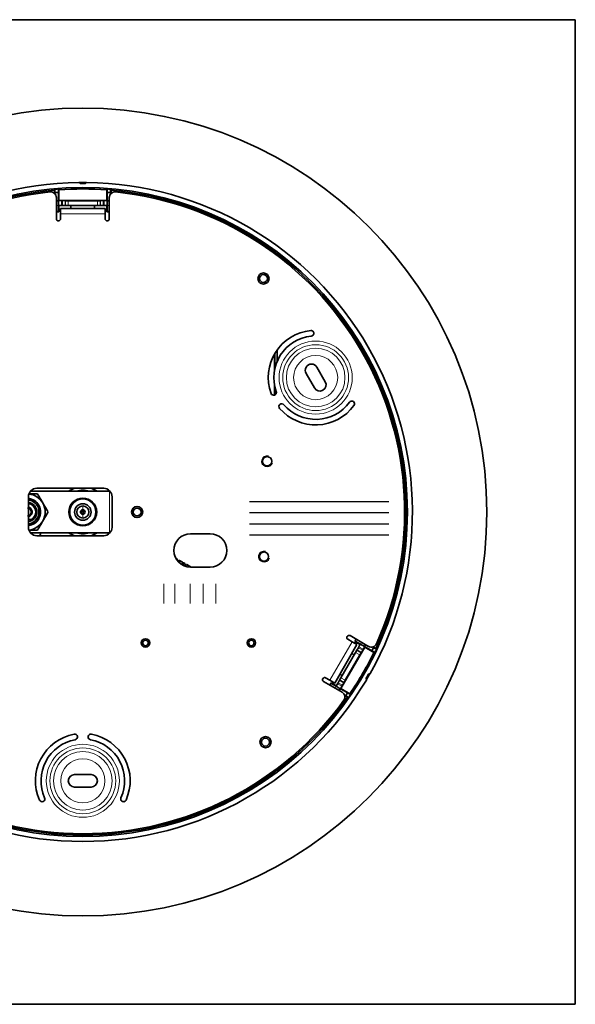
# Model space of a CAD drawing. Units: millimetres. Extents: x 0 to 11890, y 0 to 8410.
# Drawn here: x 5484 to 5883, y 2937 to 3644 of the extents above; entities that cross this region are included whole.
import ezdxf

# ---------------------------------------------------------------- set-up
doc = ezdxf.new("R2010")
doc.units = ezdxf.units.MM
doc.layers.add('1', color=7, linetype='Continuous', true_color=0xffffff)
doc.layers.add('55', color=7, linetype='Continuous', true_color=0xffffff)

msp = doc.modelspace()

# ---------------------------------------------------------------- linework, layer by layer
at = {"layer": '1', "color": 8, "linetype": 'Continuous', "lineweight": 35, "true_color": 0x808080}
for p, q in [((5882.58, 3643.91), (3032.38, 3643.91)), ((5882.58, 3643.91), (5882.58, 2936.91)), ((3032.38, 2936.91), (5882.58, 2936.91))]:
    msp.add_line(p, q, dxfattribs=at)
at = {"layer": '1', "color": 155, "linetype": 'Continuous', "lineweight": 35, "true_color": 0x4c7299}
for p, q in [((5508.82, 3521.48), (5508.82, 3519.16)), ((5509.11, 3522.21), (5509.11, 3519.89)), ((5511.65, 3519.89), (5511.65, 3522.42)), ((5511.94, 3514.17), (5511.94, 3521.72)), ((5546.22, 3521.72), (5546.22, 3514.17)), ((5546.51, 3522.42), (5546.51, 3519.89)), ((5549.05, 3519.89), (5549.05, 3522.21)), ((5549.34, 3519.16), (5549.34, 3521.48)), ((5509.11, 3519.89), (5511.65, 3519.89)), ((5509.11, 3518.85), (5509.11, 3519.89)), ((5510.08, 3500.91), (5510.08, 3516.24)), ((5511.62, 3513.85), (5510.08, 3513.85)), ((5511.57, 3513.8), (5510.08, 3513.8)), ((5511.57, 3513.8), (5511.62, 3513.85)), ((5511.57, 3510.4), (5511.57, 3513.8)), ((5511.65, 3519.89), (5511.62, 3513.85)), ((5511.94, 3514.17), (5511.75, 3513.98)), ((5546.22, 3514.17), (5511.94, 3514.17)), ((5514.41, 3513.99), (5513.75, 3513.99)), ((5516.54, 3513.85), (5516.41, 3513.98)), ((5539.62, 3513.84), (5518.54, 3513.84)), ((5541.62, 3513.85), (5541.75, 3513.98)), ((5544.41, 3513.99), (5543.75, 3513.99)), ((5546.22, 3514.17), (5546.41, 3513.98)), ((5546.51, 3519.89), (5549.05, 3519.89)), ((5546.54, 3513.85), (5546.51, 3519.89)), ((5548.08, 3513.85), (5546.54, 3513.85)), ((5546.59, 3513.8), (5546.54, 3513.85)), ((5546.59, 3513.8), (5546.59, 3510.4)), ((5548.08, 3513.8), (5546.59, 3513.8)), ((5548.08, 3516.24), (5548.08, 3500.91)), ((5549.05, 3519.89), (5549.05, 3518.85)), ((5513.75, 3510.41), (5511.75, 3510.41)), ((5511.94, 3506.06), (5511.94, 3510.41)), ((5513.08, 3508.41), (5545.08, 3508.41)), ((5513.08, 3504.41), (5513.08, 3508.41)), ((5513.75, 3510.41), (5514.41, 3510.41)), ((5516.41, 3510.41), (5514.41, 3510.41)), ((5516.54, 3510.41), (5516.41, 3510.41)), ((5518.54, 3510.41), (5516.54, 3510.41)), ((5518.54, 3510.41), (5539.62, 3510.41)), ((5520.58, 3508.41), (5520.58, 3510.41)), ((5537.58, 3510.41), (5537.58, 3508.41)), ((5541.62, 3510.41), (5539.62, 3510.41)), ((5541.62, 3510.41), (5541.75, 3510.41)), ((5543.75, 3510.41), (5541.75, 3510.41)), ((5543.75, 3510.41), (5544.41, 3510.41)), ((5546.41, 3510.41), (5544.41, 3510.41)), ((5545.08, 3508.41), (5545.08, 3504.41)), ((5546.22, 3510.41), (5546.22, 3506.06)), ((5510.08, 3506.06), (5511.94, 3506.06)), ((5511.59, 3506.4), (5511.94, 3506.06)), ((5513.08, 3504.41), (5513.08, 3500.91)), ((5545.08, 3500.91), (5545.08, 3504.41)), ((5546.57, 3506.4), (5546.22, 3506.06)), ((5546.22, 3506.06), (5548.08, 3506.06)), ((5666.68, 3403.74), (5666.68, 3392.12)), ((5666.73, 3392.42), (5666.73, 3403.83)), ((5666.98, 3393.6), (5666.98, 3404.25)), ((5668.48, 3406.56), (5668.48, 3398.32)), ((5697.12, 3394.36), (5703.12, 3383.97)), ((5695.33, 3379.47), (5689.33, 3389.86)), ((5666.68, 3381.71), (5666.68, 3374.33)), ((5666.73, 3374.35), (5666.73, 3381.41)), ((5666.98, 3374.46), (5666.98, 3380.22)), ((5491.61, 3305.41), (5548.28, 3305.41)), ((5496.08, 3307.41), (5544.08, 3307.41)), ((5548.28, 3305.41), (5548.55, 3305.41)), ((5490.08, 3279.41), (5490.08, 3301.41)), ((5550.08, 3301.41), (5550.08, 3279.41)), ((5497.48, 3292.8), (5497.48, 3288.03)), ((5529.56, 3291.57), (5529.59, 3291.55)), ((5493.6, 3285.04), (5490.08, 3285.04)), ((5491.61, 3275.41), (5548.28, 3275.41)), ((5544.08, 3273.41), (5496.08, 3273.41)), ((5498.35, 3273.41), (5498.9, 3275.41)), ((5548.55, 3275.41), (5548.28, 3275.41)), ((5606.48, 3274.82), (5620.48, 3274.82)), ((5598.2, 3254.14), (5598.57, 3254.77)), ((5598.42, 3255.34), (5598.3, 3255.41)), ((5598.44, 3255.65), (5600.72, 3254.33)), ((5600.77, 3254.15), (5600.52, 3253.72)), ((5603.82, 3252.22), (5603.58, 3252.36)), ((5603.72, 3252.6), (5606.8, 3250.82)), ((5603.55, 3251.19), (5603.92, 3251.84)), ((5620.48, 3250.82), (5606.48, 3250.82)), ((5722.41, 3197.27), (5719.38, 3199.02)), ((5720.88, 3201.62), (5734.16, 3193.95)), ((5722.41, 3197.27), (5725.87, 3195.27)), ((5725.33, 3199.05), (5724.4, 3197.44)), ((5724.88, 3197.56), (5724.4, 3197.44)), ((5724.4, 3197.44), (5728.18, 3195.26)), ((5725.87, 3195.27), (5709.87, 3167.56)), ((5714.29, 3163.69), (5731.43, 3193.37)), ((5724.86, 3189.51), (5714.36, 3171.32)), ((5722.12, 3188.77), (5723.86, 3187.77)), ((5724.86, 3189.51), (5725.86, 3191.24)), ((5725.86, 3191.24), (5726.86, 3192.97)), ((5725.86, 3191.24), (5728.84, 3189.52)), ((5727.27, 3193.69), (5726.86, 3192.97)), ((5727.27, 3193.69), (5728.27, 3195.42)), ((5728.35, 3195.58), (5731.3, 3193.88)), ((5728.84, 3189.52), (5728.95, 3189.45)), ((5729.96, 3191.18), (5730.37, 3191.9)), ((5731.3, 3193.88), (5732.04, 3195.17)), ((5731.3, 3193.88), (5731.32, 3193.81)), ((5731.32, 3193.81), (5732.09, 3195.15)), ((5736.52, 3190.77), (5731.32, 3193.81)), ((5731.43, 3193.37), (5731.36, 3193.64)), ((5731.43, 3193.37), (5737.97, 3189.6)), ((5737.8, 3192.97), (5736.52, 3190.77)), ((5736.52, 3190.77), (5738.72, 3189.5)), ((5736.9, 3193.48), (5737.8, 3192.97)), ((5739.32, 3192.42), (5737.31, 3193.58)), ((5739.81, 3191.81), (5737.8, 3192.97)), ((5717.33, 3169.6), (5727.83, 3187.79)), ((5715.16, 3161.04), (5701.88, 3168.71)), ((5703.38, 3171.31), (5706.41, 3169.56)), ((5707.26, 3167.74), (5706.33, 3166.14)), ((5709.87, 3167.56), (5706.41, 3169.56)), ((5711.04, 3165.57), (5707.26, 3167.74)), ((5707.39, 3167.27), (5707.26, 3167.74)), ((5712.36, 3167.86), (5711.94, 3167.13)), ((5712.36, 3167.86), (5713.36, 3169.59)), ((5713.36, 3169.59), (5714.36, 3171.32)), ((5716.34, 3167.87), (5713.36, 3169.59)), ((5715.36, 3173.05), (5713.62, 3174.05)), ((5716.34, 3167.87), (5716.45, 3167.8)), ((5713.79, 3163.55), (5710.84, 3165.25)), ((5710.94, 3165.4), (5711.94, 3167.13)), ((5713.04, 3162.26), (5713.79, 3163.55)), ((5713.09, 3162.24), (5713.86, 3163.57)), ((5713.79, 3163.55), (5713.86, 3163.57)), ((5713.86, 3163.57), (5719.1, 3160.58)), ((5714.29, 3163.69), (5714.03, 3163.62)), ((5720.83, 3159.92), (5714.29, 3163.69)), ((5715.04, 3165.35), (5715.46, 3166.07)), ((5719.1, 3160.58), (5717.82, 3158.38)), ((5721.29, 3159.32), (5719.1, 3160.58)), ((5717.82, 3158.38), (5716.93, 3158.9)), ((5717.05, 3158.5), (5719.06, 3157.34)), ((5717.82, 3158.38), (5719.84, 3157.21)), ((5535.08, 3101.91), (5523.08, 3101.91)), ((5523.08, 3092.91), (5535.08, 3092.91))]:
    msp.add_line(p, q, dxfattribs=at)
at = {"layer": '1', "color": 155, "linetype": 'Continuous', "lineweight": 18, "true_color": 0x4c7299}
for p, q in [((5529.01, 3526.97), (5529.01, 3526.69)), ((5529.01, 3526.69), (5529.01, 3526.4)), ((5529.15, 3526.69), (5529.15, 3526.97)), ((5529.15, 3526.69), (5529.15, 3526.4)), ((5511.75, 3510.41), (5511.75, 3513.98)), ((5513.75, 3513.99), (5513.75, 3510.41)), ((5514.41, 3510.41), (5514.41, 3513.99)), ((5516.41, 3513.98), (5516.41, 3510.41)), ((5516.54, 3510.41), (5516.54, 3513.85)), ((5518.54, 3513.84), (5518.54, 3510.41)), ((5539.62, 3510.41), (5539.62, 3513.84)), ((5541.62, 3513.85), (5541.62, 3510.41)), ((5541.75, 3510.41), (5541.75, 3513.98)), ((5543.75, 3513.99), (5543.75, 3510.41)), ((5544.41, 3510.41), (5544.41, 3513.99)), ((5546.41, 3513.98), (5546.41, 3510.41)), ((5510.08, 3510.4), (5511.57, 3510.4)), ((5546.59, 3510.4), (5548.08, 3510.4)), ((5511.59, 3506.4), (5510.08, 3506.4)), ((5545.08, 3504.41), (5513.08, 3504.41)), ((5548.08, 3506.4), (5546.57, 3506.4)), ((5548.28, 3275.41), (5548.28, 3305.41)), ((5529.08, 3299.81), (5529.08, 3300.41)), ((5529.08, 3292.09), (5529.08, 3294.74)), ((5529.08, 3288.73), (5529.08, 3286.08)), ((5529.08, 3281.01), (5529.08, 3280.41)), ((5706.41, 3169.56), (5722.41, 3197.27)), ((5724.88, 3197.56), (5725.63, 3198.87)), ((5729.1, 3196.87), (5728.35, 3195.58)), ((5727.83, 3187.79), (5724.86, 3189.51)), ((5726.86, 3192.97), (5729.96, 3191.18)), ((5730.37, 3191.9), (5727.27, 3193.69)), ((5728.27, 3195.42), (5731.36, 3193.64)), ((5715.46, 3166.07), (5712.36, 3167.86)), ((5714.36, 3171.32), (5717.33, 3169.6)), ((5733.42, 3172.36), (5733.67, 3172.22)), ((5733.49, 3172.48), (5733.73, 3172.34)), ((5733.67, 3172.22), (5733.91, 3172.07)), ((5733.73, 3172.34), (5733.98, 3172.19)), ((5706.63, 3165.96), (5707.39, 3167.27)), ((5710.84, 3165.25), (5710.1, 3163.96)), ((5714.03, 3163.62), (5710.94, 3165.4)), ((5711.94, 3167.13), (5715.04, 3165.35))]:
    msp.add_line(p, q, dxfattribs=at)
at = {"layer": '1', "color": 163, "linetype": 'Continuous', "lineweight": 25, "true_color": 0x667fcc}
for p, q in [((5748.62, 3297.73), (5648.62, 3297.73)), ((5748.62, 3289.73), (5648.62, 3289.73)), ((5748.62, 3281.73), (5648.62, 3281.73)), ((5748.62, 3273.73), (5648.62, 3273.73))]:
    msp.add_line(p, q, dxfattribs=at)
at = {"layer": '1', "color": 18, "linetype": 'Continuous', "lineweight": 18, "true_color": 0x4c0000}
for p, q in [((5587.21, 3224.83), (5587.21, 3238.83)), ((5595.21, 3224.83), (5595.21, 3238.83)), ((5606.21, 3224.83), (5606.21, 3238.83)), ((5615.41, 3224.83), (5615.41, 3238.83)), ((5624.61, 3224.83), (5624.61, 3238.83))]:
    msp.add_line(p, q, dxfattribs=at)
at = {"layer": '1', "color": 155, "linetype": 'Continuous', "lineweight": 35, "true_color": 0x4c7299}
for centre, radius in [((5529.08, 3290.41), 290), ((5529.08, 3290.41), 233), ((5658.76, 3458.06), 4), ((5658.76, 3458.06), 2.8), ((5661.36, 3326.86), 3.3), ((5529.08, 3290.41), 0.8), ((5568.08, 3290.41), 4), ((5568.08, 3290.41), 2.8), ((5659.16, 3258.4), 3.3), ((5574.08, 3196.41), 3), ((5574.08, 3196.41), 2), ((5650.08, 3196.41), 3), ((5650.08, 3196.41), 2), ((5660.22, 3125.15), 4), ((5660.22, 3125.15), 2.8)]:
    msp.add_circle(centre, radius, dxfattribs=at)
at = {"layer": '1', "color": 155, "linetype": 'Continuous', "lineweight": 18, "true_color": 0x4c7299}
for centre, radius in [((5696.22, 3386.91), 26.23), ((5696.22, 3386.91), 23.63), ((5696.22, 3386.91), 21.04), ((5696.22, 3386.91), 15.84), ((5529.08, 3097.41), 26.23), ((5529.08, 3097.41), 23.63), ((5529.08, 3097.41), 21.04), ((5529.08, 3097.41), 15.84)]:
    msp.add_circle(centre, radius, dxfattribs=at)
at = {"layer": '1', "color": 155, "linetype": 'Continuous', "lineweight": 35, "true_color": 0x4c7299}
for centre, radius, start, end in [((5529.08, 3290.41), 236.6, 90.66529, 209.33471), ((5529.08, 3290.41), 231.95, 95.01024, 204.98976), ((5529.08, 3290.41), 232.66, 94.2956, 94.92477), ((5529.08, 3290.41), 231.94, 85.76238, 94.23762), ((5529.08, 3290.41), 235.86, 89.60355, 90.39645), ((5529.08, 3290.41), 236.56, 89.98334, 90.01666), ((5529.08, 3290.41), 236.6, 330.66528, 89.33472), ((5529.08, 3290.41), 232.66, 85.07523, 85.7044), ((5529.08, 3290.41), 231.95, 335.01024, 84.98976), ((5529.08, 3290.41), 231, 95.81528, 204.18472), ((5506.08, 3516.24), 4, 0, 95.81528), ((5552.08, 3516.24), 4, 84.18472, 180), ((5529.08, 3290.41), 231, 335.81528, 84.18472), ((5511.58, 3500.91), 1.5, 180, 0), ((5546.58, 3500.91), 1.5, 180, 0), ((5696.22, 3386.91), 34, 96, 199.5), ((5696.22, 3386.91), 30, 96, 199.5), ((5692.88, 3418.74), 2, 276, 96), ((5693.22, 3392.11), 4.5, 30, 210), ((5699.22, 3381.72), 4.5, 210, 30), ((5666.06, 3376.23), 2, 199.5, 19.5), ((5671.89, 3366.13), 2, 40.5, 220.5), ((5696.22, 3386.91), 34, 220.5, 324), ((5696.22, 3386.91), 30, 220.5, 324), ((5722.11, 3368.1), 2, 324, 144), ((5496.08, 3301.41), 6, 90, 180), ((5489.08, 3290.41), 13, 30, 84.1725), ((5529.08, 3290.41), 18, 109.18744, 123.55369), ((5529.08, 3290.41), 15.71, 72.72056, 107.27494), ((5529.08, 3290.41), 18, 56.44181, 70.80806), ((5544.08, 3301.41), 6, 0, 90), ((5489.08, 3290.41), 9.73, 30.32992, 84.10385), ((5489.08, 3290.41), 8.73, 15.85023, 83.42616), ((5489.08, 3290.41), 7, 0, 81.7875), ((5489.08, 3290.41), 6.28, 60, 80.84063), ((5489.08, 3290.41), 6.2, 60, 80.72812), ((5489.08, 3290.41), 6.2, 300.0075, 60), ((5489.08, 3290.41), 6.28, 301.2, 60), ((5489.08, 3290.41), 9.66, 0, 27.46687), ((5489.08, 3290.41), 13, 330, 30), ((5529.08, 3290.41), 10, 90, 270), ((5529.08, 3290.41), 9.4, 90, 270), ((5529.08, 3290.41), 5.94, 90, 270), ((5529.08, 3290.41), 4.33, 90, 270), ((5529.08, 3290.41), 10, 270, 90), ((5529.08, 3290.41), 9.4, 270, 90), ((5529.08, 3290.41), 5.94, 270, 90), ((5529.08, 3290.41), 4.33, 270, 90), ((5489.08, 3290.41), 3.6, 60, 73.89938), ((5489.08, 3290.41), 3.6, 286.1025, 60), ((5489.08, 3290.41), 7, 278.2125, 0), ((5489.08, 3290.41), 8.73, 276.57384, 344.14977), ((5489.08, 3290.41), 8.78, 343.53, 0), ((5489.08, 3290.41), 8.78, 0, 15.5475), ((5489.08, 3290.41), 9.66, 331.81313, 0), ((5529.08, 3290.41), 1.68, 90, 270), ((5529.08, 3290.41), 1.25, 67.47733, 139.2917), ((5529.08, 3290.41), 1.25, 220.76983, 273.67295), ((5526.86, 3290.96), 2.92, 311.1975, 335.51437), ((5529.08, 3290.41), 1.68, 270, 90), ((5526.78, 3290.77), 2.92, 3.02063, 26.235), ((5526.86, 3290.96), 2.92, 357.23812, 20.36812), ((5489.08, 3290.41), 9.73, 275.89615, 329.67008), ((5489.08, 3290.41), 13, 275.8275, 330), ((5496.08, 3279.41), 6, 180, 270), ((5529.08, 3290.41), 18, 236.44744, 250.81369), ((5529.08, 3290.41), 15.71, 252.72619, 287.28056), ((5529.08, 3290.41), 18, 289.19306, 303.55931), ((5544.08, 3279.41), 6, 270, 0), ((5606.48, 3262.82), 12, 90, 270), ((5620.48, 3262.82), 12, 270, 90), ((5594.76, 3254.57), 2.77, 5.61111, 64.66324), ((5598.37, 3255.53), 0.139, 60.00001, 240.00001), ((5598.21, 3254.98), 0.416, 330.00001, 60.00001), ((5608.93, 3246.07), 11.09, 139.74183, 143.29786), ((5601.21, 3252.61), 0.97, 100.79493, 139.74153), ((5600.55, 3253.7), 0.0277, 150.00001, 301.26046), ((5601.21, 3252.61), 1.25, 30.0731, 121.26196), ((5600.65, 3254.21), 0.139, 330.00001, 60.00001), ((5581.06, 3262.16), 22.18, 333.33897, 336.09961), ((5601.08, 3253.29), 0.277, 336.0996, 100.79493), ((5599.41, 3251.57), 3.33, 357.50593, 30.0731), ((5603.65, 3252.48), 0.139, 60.00001, 240.00001), ((5603.68, 3251.98), 0.277, 330.00001, 60.00001), ((5720.13, 3200.32), 1.5, 60, 240), ((5736.16, 3197.42), 4, 240, 335.81528), ((5529.08, 3290.41), 231.94, 325.76238, 334.23762), ((5529.08, 3290.41), 232.66, 334.2956, 334.92478), ((5529.08, 3290.41), 236.6, 210.66528, 329.33472), ((5702.63, 3170.01), 1.5, 60, 240), ((5529.08, 3290.41), 235.86, 329.60355, 330.39645), ((5529.08, 3290.41), 236.56, 329.98334, 330.01666), ((5713.16, 3157.58), 4, 324.18472, 60), ((5529.08, 3290.41), 231.95, 215.01024, 324.98976), ((5529.08, 3290.41), 231, 215.81528, 324.18472), ((5529.08, 3290.41), 232.66, 325.07522, 325.7044), ((5529.08, 3097.41), 34, 100.5, 204), ((5529.08, 3097.41), 30, 100.5, 204), ((5523.25, 3128.88), 2, 280.5, 100.5), ((5534.91, 3128.88), 2, 79.5, 259.5), ((5529.08, 3097.41), 30, 336, 79.5), ((5529.08, 3097.41), 34, 336, 79.5), ((5523.08, 3097.41), 4.5, 90, 270), ((5535.08, 3097.41), 4.5, 270, 90), ((5499.85, 3084.4), 2, 204, 24), ((5558.31, 3084.4), 2, 156, 336)]:
    msp.add_arc(centre, radius, start, end, dxfattribs=at)
at = {"layer": '1', "color": 155, "linetype": 'Continuous', "lineweight": 18, "true_color": 0x4c7299}
for radius, start, end in [(236.27, 89.98334, 90.01666), (235.99, 89.98334, 90.01666), (235.99, 329.98334, 330.01666), (236.27, 329.98334, 330.01666)]:
    msp.add_arc((5529.08, 3290.41), radius, start, end, dxfattribs=at)
at = {"layer": '1', "color": 155, "linetype": 'Continuous', "lineweight": 13, "true_color": 0x4c7299}
for centre, radius, start, end in [((5661.36, 3326.86), 4, 75, 345), ((5489.08, 3290.41), 10, 75, 84.26438), ((5489.08, 3290.41), 8.34, 75, 83.11688), ((5489.08, 3290.41), 8.34, 276.87984, 345), ((5489.08, 3290.41), 10, 275.73656, 345), ((5659.16, 3258.4), 4, 75, 345)]:
    msp.add_arc(centre, radius, start, end, dxfattribs=at)
at = {"layer": '1', "color": 155, "linetype": 'Continuous', "lineweight": 35, "true_color": 0x4c7299}
for points, degree in [([(5508.82, 3521.48), (5508.92, 3521.72), (5509.01, 3521.97), (5509.11, 3522.21)], 3), ([(5511.65, 3522.42), (5511.75, 3522.19), (5511.85, 3521.95), (5511.94, 3521.72)], 3), ([(5526.55, 3526.96), (5526.52, 3526.97), (5526.48, 3526.98)], 2), ([(5531.68, 3526.98), (5531.65, 3526.97), (5531.61, 3526.96)], 2), ([(5546.22, 3521.72), (5546.32, 3521.95), (5546.41, 3522.19), (5546.51, 3522.42)], 3), ([(5549.05, 3522.21), (5549.15, 3521.97), (5549.24, 3521.72), (5549.34, 3521.48)], 3), ([(5529.4, 3291.97), (5529.07, 3291.96), (5528.74, 3291.96), (5528.41, 3291.95)], 3), ([(5528.45, 3288.87), (5528.58, 3288.87), (5528.72, 3288.87), (5528.86, 3288.87)], 3), ([(5738.72, 3189.5), (5738.47, 3189.54), (5738.22, 3189.57), (5737.97, 3189.6)], 3), ([(5739.32, 3192.42), (5739.48, 3192.22), (5739.65, 3192.01), (5739.81, 3191.81)], 3), ([(5732.65, 3169.88), (5732.67, 3169.91), (5732.68, 3169.95)], 2), ([(5735.2, 3174.33), (5735.23, 3174.35), (5735.26, 3174.38)], 2), ([(5719.84, 3157.21), (5719.58, 3157.26), (5719.32, 3157.3), (5719.06, 3157.34)], 3), ([(5720.83, 3159.92), (5720.98, 3159.72), (5721.14, 3159.52), (5721.29, 3159.32)], 3)]:
    msp.add_open_spline(points, degree=degree, dxfattribs=at)
for points, knots in [([(5526.89, 3526.63), (5526.88, 3526.66), (5526.87, 3526.68), (5526.85, 3526.72), (5526.84, 3526.73), (5526.82, 3526.76), (5526.81, 3526.77), (5526.76, 3526.83), (5526.72, 3526.87), (5526.66, 3526.91), (5526.64, 3526.91), (5526.62, 3526.93), (5526.61, 3526.94), (5526.57, 3526.95), (5526.54, 3526.96), (5526.48, 3526.98), (5526.45, 3526.99), (5526.39, 3527), (5526.36, 3527), (5526.33, 3527)], [0, 0, 0, 0, 0.125, 0.125, 0.1875, 0.1875, 0.25, 0.25, 0.5, 0.5, 0.5625, 0.5625, 0.625, 0.625, 0.75, 0.75, 0.875, 0.875, 1, 1, 1, 1]), ([(5526.8, 3526.97), (5526.79, 3526.97), (5526.63, 3526.97), (5526.51, 3526.98), (5526.49, 3526.98), (5526.49, 3526.98)], [0, 0, 0, 0, 0.057997, 0.902197, 1, 1, 1, 1]), ([(5526.78, 3526.97), (5526.84, 3526.97), (5526.97, 3526.97), (5527.12, 3526.97), (5527.24, 3526.97), (5527.28, 3526.97), (5527.34, 3526.97), (5527.37, 3526.97), (5527.41, 3526.97), (5527.52, 3526.97), (5527.73, 3526.97), (5527.93, 3526.97), (5528.09, 3526.97), (5528.14, 3526.97), (5528.25, 3526.97), (5528.3, 3526.97), (5528.46, 3526.97), (5528.57, 3526.97), (5528.79, 3526.97), (5528.9, 3526.97), (5529.01, 3526.97)], [0, 0, 0, 0, 0.125, 0.25, 0.25, 0.3125, 0.3125, 0.34375, 0.34375, 0.375, 0.5, 0.625, 0.625, 0.6875, 0.6875, 0.75, 0.75, 0.875, 0.875, 1, 1, 1, 1]), ([(5527.45, 3526.27), (5527.39, 3526.27), (5527.33, 3526.27), (5527.26, 3526.3), (5527.25, 3526.3), (5527.22, 3526.31), (5527.21, 3526.32), (5527.17, 3526.33), (5527.14, 3526.35), (5527.09, 3526.38), (5527.07, 3526.4), (5527.02, 3526.44), (5527, 3526.46), (5526.97, 3526.5), (5526.95, 3526.53), (5526.92, 3526.58), (5526.91, 3526.6), (5526.89, 3526.63)], [0, 0, 0, 0, 0.25, 0.25, 0.3125, 0.3125, 0.375, 0.375, 0.5, 0.5, 0.625, 0.625, 0.75, 0.75, 0.875, 0.875, 1, 1, 1, 1]), ([(5529.15, 3526.97), (5529.21, 3526.97), (5529.26, 3526.97), (5529.37, 3526.97), (5529.43, 3526.97), (5529.59, 3526.97), (5529.7, 3526.97), (5529.86, 3526.97), (5529.92, 3526.97), (5530.02, 3526.97), (5530.08, 3526.97), (5530.23, 3526.97), (5530.43, 3526.97), (5530.62, 3526.97), (5530.73, 3526.97), (5530.75, 3526.97), (5530.8, 3526.97), (5530.82, 3526.97), (5530.88, 3526.97), (5530.92, 3526.97), (5531.04, 3526.97), (5531.19, 3526.97), (5531.32, 3526.97), (5531.38, 3526.97)], [0, 0, 0, 0, 0.0625, 0.0625, 0.125, 0.125, 0.25, 0.25, 0.3125, 0.3125, 0.375, 0.375, 0.5, 0.625, 0.625, 0.65625, 0.65625, 0.6875, 0.6875, 0.75, 0.75, 0.875, 1, 1, 1, 1]), ([(5531.27, 3526.63), (5531.25, 3526.58), (5531.22, 3526.53), (5531.17, 3526.47), (5531.16, 3526.46), (5531.14, 3526.44), (5531.13, 3526.43), (5531.09, 3526.4), (5531.07, 3526.38), (5531.02, 3526.35), (5531, 3526.34), (5530.94, 3526.31), (5530.92, 3526.3), (5530.86, 3526.28), (5530.83, 3526.28), (5530.77, 3526.27), (5530.74, 3526.27), (5530.71, 3526.27)], [0, 0, 0, 0, 0.25, 0.25, 0.3125, 0.3125, 0.375, 0.375, 0.5, 0.5, 0.625, 0.625, 0.75, 0.75, 0.875, 0.875, 1, 1, 1, 1]), ([(5531.83, 3527), (5531.77, 3527), (5531.71, 3526.99), (5531.64, 3526.97), (5531.63, 3526.96), (5531.6, 3526.95), (5531.58, 3526.95), (5531.54, 3526.93), (5531.52, 3526.92), (5531.47, 3526.88), (5531.44, 3526.86), (5531.4, 3526.83), (5531.38, 3526.8), (5531.35, 3526.77), (5531.34, 3526.76), (5531.33, 3526.74), (5531.32, 3526.72), (5531.29, 3526.68), (5531.28, 3526.66), (5531.27, 3526.63)], [0, 0, 0, 0, 0.25, 0.25, 0.3125, 0.3125, 0.375, 0.375, 0.5, 0.5, 0.625, 0.625, 0.75, 0.75, 0.8125, 0.8125, 0.875, 0.875, 1, 1, 1, 1]), ([(5531.67, 3526.98), (5531.65, 3526.97), (5531.56, 3526.97), (5531.42, 3526.97), (5531.34, 3526.97)], [0, 0, 0, 0, 0.539596, 1, 1, 1, 1]), ([(5490.49, 3303.41), (5490.66, 3303.41), (5490.82, 3303.41), (5491.07, 3303.41), (5491.15, 3303.41), (5491.31, 3303.41), (5491.55, 3303.41), (5492.1, 3303.41), (5492.58, 3303.41), (5493.52, 3303.41), (5494.14, 3303.41), (5495.37, 3303.41), (5495.98, 3303.41), (5496.59, 3303.41)], [0, 0, 0, 0, 0.080442, 0.080442, 0.118757, 0.118757, 0.157072, 0.233702, 0.386961, 0.386961, 0.693481, 0.693481, 1, 1, 1, 1]), ([(5496.59, 3303.41), (5497.2, 3302.35), (5497.82, 3301.28), (5498.76, 3299.65), (5499.07, 3299.11), (5499.7, 3298.02), (5500.02, 3297.47), (5500.34, 3296.91)], [0, 0, 0, 0, 0.5, 0.5, 0.75, 0.75, 1, 1, 1, 1]), ([(5497.48, 3292.8), (5497.48, 3293.02), (5497.48, 3293.23), (5497.48, 3293.56), (5497.48, 3293.67), (5497.48, 3293.88), (5497.48, 3293.99), (5497.48, 3294.51), (5497.48, 3294.92), (5497.48, 3295.33)], [0, 0, 0, 0, 0.25, 0.25, 0.375, 0.375, 0.5, 0.5, 1, 1, 1, 1]), ([(5500.34, 3296.91), (5500.42, 3296.77), (5500.5, 3296.64), (5500.66, 3296.36), (5500.74, 3296.22), (5500.98, 3295.81), (5501.14, 3295.53), (5501.61, 3294.71), (5501.93, 3294.17), (5502.86, 3292.54), (5503.48, 3291.47), (5504.09, 3290.41)], [0, 0, 0, 0, 0.0625, 0.0625, 0.125, 0.125, 0.25, 0.25, 0.5, 0.5, 1, 1, 1, 1]), ([(5497.48, 3285.5), (5497.48, 3285.9), (5497.48, 3286.31), (5497.48, 3286.95), (5497.48, 3287.16), (5497.48, 3287.48), (5497.48, 3287.59), (5497.48, 3287.81), (5497.48, 3287.92), (5497.48, 3288.03)], [0, 0, 0, 0, 0.5, 0.5, 0.75, 0.75, 0.875, 0.875, 1, 1, 1, 1]), ([(5504.09, 3290.41), (5503.48, 3289.35), (5502.86, 3288.28), (5501.92, 3286.65), (5501.61, 3286.11), (5500.98, 3285.02), (5500.66, 3284.47), (5500.34, 3283.91)], [0, 0, 0, 0, 0.5, 0.5, 0.75, 0.75, 1, 1, 1, 1]), ([(5500.34, 3283.91), (5500.26, 3283.77), (5500.18, 3283.64), (5500.02, 3283.36), (5499.94, 3283.22), (5499.7, 3282.81), (5499.54, 3282.53), (5499.07, 3281.71), (5498.75, 3281.17), (5497.82, 3279.54), (5497.2, 3278.47), (5496.59, 3277.41)], [0, 0, 0, 0, 0.0625, 0.0625, 0.125, 0.125, 0.25, 0.25, 0.5, 0.5, 1, 1, 1, 1]), ([(5490.46, 3277.41), (5490.63, 3277.41), (5490.81, 3277.41), (5491.07, 3277.41), (5491.15, 3277.41), (5491.31, 3277.41), (5491.55, 3277.41), (5492.1, 3277.41), (5492.58, 3277.41), (5493.52, 3277.41), (5494.14, 3277.41), (5495.37, 3277.41), (5495.98, 3277.41), (5496.59, 3277.41)], [0, 0, 0, 0, 0.085279, 0.085279, 0.123392, 0.123392, 0.161505, 0.237732, 0.390186, 0.390186, 0.695093, 0.695093, 1, 1, 1, 1]), ([(5734.75, 3174.2), (5734.78, 3174.19), (5734.81, 3174.19), (5734.85, 3174.19), (5734.86, 3174.19), (5734.89, 3174.2), (5734.91, 3174.2), (5734.98, 3174.21), (5735.04, 3174.23), (5735.1, 3174.26), (5735.12, 3174.27), (5735.14, 3174.29), (5735.15, 3174.3), (5735.19, 3174.32), (5735.21, 3174.34), (5735.26, 3174.38), (5735.28, 3174.4), (5735.31, 3174.45), (5735.33, 3174.47), (5735.34, 3174.5)], [0, 0, 0, 0, 0.125, 0.125, 0.1875, 0.1875, 0.25, 0.25, 0.5, 0.5, 0.5625, 0.5625, 0.625, 0.625, 0.75, 0.75, 0.875, 0.875, 1, 1, 1, 1]), ([(5732.56, 3170.41), (5732.52, 3170.46), (5732.5, 3170.51), (5732.47, 3170.58), (5732.47, 3170.59), (5732.46, 3170.62), (5732.45, 3170.66), (5732.44, 3170.7), (5732.44, 3170.76), (5732.44, 3170.79), (5732.44, 3170.85), (5732.45, 3170.88), (5732.46, 3170.94), (5732.47, 3170.96), (5732.49, 3171.02), (5732.51, 3171.05), (5732.52, 3171.07)], [0, 0, 0, 0, 0.25, 0.25, 0.3125, 0.3125, 0.375, 0.5, 0.5, 0.625, 0.625, 0.75, 0.75, 0.875, 0.875, 1, 1, 1, 1]), ([(5732.6, 3169.74), (5732.63, 3169.79), (5732.65, 3169.85), (5732.67, 3169.92), (5732.67, 3169.93), (5732.67, 3169.96), (5732.68, 3169.98), (5732.68, 3170.02), (5732.68, 3170.05), (5732.68, 3170.11), (5732.67, 3170.14), (5732.66, 3170.2), (5732.65, 3170.23), (5732.64, 3170.27), (5732.63, 3170.28), (5732.62, 3170.31), (5732.61, 3170.32), (5732.59, 3170.36), (5732.58, 3170.38), (5732.56, 3170.41)], [0, 0, 0, 0, 0.25, 0.25, 0.3125, 0.3125, 0.375, 0.375, 0.5, 0.5, 0.625, 0.625, 0.75, 0.75, 0.8125, 0.8125, 0.875, 0.875, 1, 1, 1, 1]), ([(5732.66, 3169.89), (5732.67, 3169.91), (5732.71, 3169.98), (5732.78, 3170.1), (5732.82, 3170.17)], [0, 0, 0, 0, 0.539596, 1, 1, 1, 1]), ([(5733.91, 3172.07), (5733.89, 3172.02), (5733.86, 3171.98), (5733.8, 3171.88), (5733.77, 3171.83), (5733.69, 3171.69), (5733.64, 3171.59), (5733.56, 3171.45), (5733.53, 3171.41), (5733.48, 3171.32), (5733.45, 3171.27), (5733.37, 3171.14), (5733.27, 3170.96), (5733.18, 3170.8), (5733.12, 3170.7), (5733.11, 3170.69), (5733.09, 3170.65), (5733.08, 3170.63), (5733.05, 3170.57), (5733.03, 3170.54), (5732.97, 3170.43), (5732.89, 3170.3), (5732.83, 3170.19), (5732.8, 3170.14)], [0, 0, 0, 0, 0.0625, 0.0625, 0.125, 0.125, 0.25, 0.25, 0.3125, 0.3125, 0.375, 0.375, 0.5, 0.625, 0.625, 0.65625, 0.65625, 0.6875, 0.6875, 0.75, 0.75, 0.875, 1, 1, 1, 1]), ([(5735.1, 3174.12), (5735.07, 3174.07), (5735, 3173.96), (5734.93, 3173.83), (5734.87, 3173.73), (5734.85, 3173.69), (5734.82, 3173.64), (5734.8, 3173.62), (5734.78, 3173.58), (5734.73, 3173.48), (5734.62, 3173.3), (5734.52, 3173.13), (5734.44, 3172.99), (5734.42, 3172.95), (5734.37, 3172.86), (5734.34, 3172.81), (5734.26, 3172.67), (5734.2, 3172.58), (5734.09, 3172.39), (5734.04, 3172.29), (5733.98, 3172.19)], [0, 0, 0, 0, 0.125, 0.25, 0.25, 0.3125, 0.3125, 0.34375, 0.34375, 0.375, 0.5, 0.625, 0.625, 0.6875, 0.6875, 0.75, 0.75, 0.875, 0.875, 1, 1, 1, 1]), ([(5734.15, 3173.9), (5734.18, 3173.95), (5734.22, 3174), (5734.27, 3174.05), (5734.28, 3174.06), (5734.31, 3174.08), (5734.32, 3174.08), (5734.35, 3174.11), (5734.38, 3174.12), (5734.43, 3174.15), (5734.46, 3174.16), (5734.51, 3174.18), (5734.54, 3174.19), (5734.6, 3174.2), (5734.63, 3174.2), (5734.69, 3174.2), (5734.72, 3174.2), (5734.75, 3174.2)], [0, 0, 0, 0, 0.25, 0.25, 0.3125, 0.3125, 0.375, 0.375, 0.5, 0.5, 0.625, 0.625, 0.75, 0.75, 0.875, 0.875, 1, 1, 1, 1]), ([(5735.09, 3174.11), (5735.1, 3174.12), (5735.14, 3174.2), (5735.18, 3174.26), (5735.2, 3174.3)], [0, 0, 0, 0, 0.112916, 1, 1, 1, 1])]:
    msp.add_open_spline(points, degree=3, knots=knots, dxfattribs=at)
at = {"layer": '1', "color": 155, "linetype": 'Continuous', "lineweight": 18, "true_color": 0x4c7299}
for points, weights in [([(5526.94, 3526.66), (5526.82, 3526.9), (5526.55, 3526.96)], [0.854465268091, 0.842002349097, 0.999874097086]), ([(5527.23, 3526.67), (5527.39, 3526.37), (5527.68, 3526.37)], [0.876298868844, 0.801445925498, 0.97292603639]), ([(5530.48, 3526.37), (5530.78, 3526.37), (5530.93, 3526.67)], [0.972926036394, 0.801445925496, 0.876298868844]), ([(5531.61, 3526.96), (5531.34, 3526.9), (5531.22, 3526.66)], [0.999874096993, 0.842002349096, 0.854465268091]), ([(5732.68, 3169.95), (5732.75, 3170.21), (5732.61, 3170.44)], [0.999916654836, 0.842000669391, 0.854465268091]), ([(5732.73, 3171.23), (5732.58, 3170.97), (5732.76, 3170.68)], [0.972926036395, 0.801445925497, 0.876298868844]), ([(5734.61, 3173.88), (5734.27, 3173.9), (5734.12, 3173.64)], [0.876298868843, 0.801445925498, 0.972926036391]), ([(5734.75, 3174.14), (5735.02, 3174.13), (5735.2, 3174.33)], [0.854465268091, 0.842000669388, 0.999916654874])]:
    msp.add_rational_spline(points, weights, degree=2, dxfattribs=at)
for points, weights, knots in [([(5527.23, 3526.67), (5527.09, 3526.97), (5526.79, 3526.97), (5526.79, 3526.97), (5526.78, 3526.97)], [0.868440648992, 0.806860901735, 1, 0.996523289654, 0.993129118021], [2.105781, 2.105781, 2.105781, 3.141593, 3.141593, 3.160238, 3.160238, 3.160238]), ([(5526.94, 3526.66), (5527.06, 3526.45), (5527.28, 3526.37), (5527.38, 3526.34), (5527.48, 3526.34)], [0.853770234257, 0.859188638528, 1, 0.934104897863, 0.89785994948], [3.957213, 3.957213, 3.957213, 4.712389, 4.712389, 5.065787, 5.065787, 5.065787]), ([(5530.68, 3526.34), (5530.79, 3526.34), (5530.88, 3526.37), (5531.11, 3526.45), (5531.22, 3526.66)], [0.897859949481, 0.934104897864, 1, 0.859188638533, 0.853770234257], [1.217399, 1.217399, 1.217399, 1.570796, 1.570796, 2.325972, 2.325972, 2.325972]), ([(5531.38, 3526.97), (5531.38, 3526.97), (5531.37, 3526.97), (5531.07, 3526.97), (5530.93, 3526.67)], [0.993129118021, 0.996523289654, 1, 0.806860901735, 0.868440648992], [3.122947, 3.122947, 3.122947, 3.141593, 3.141593, 4.177404, 4.177404, 4.177404]), ([(5732.6, 3171.06), (5732.55, 3170.97), (5732.53, 3170.87), (5732.48, 3170.64), (5732.61, 3170.44)], [0.897859949485, 0.934104897867, 1, 0.859188638528, 0.853770234257], [4.358991, 4.358991, 4.358991, 4.712389, 4.712389, 5.467565, 5.467565, 5.467565]), ([(5732.8, 3170.14), (5732.8, 3170.15), (5732.8, 3170.15), (5732.95, 3170.41), (5732.76, 3170.68)], [0.993129118021, 0.996523289653, 1, 0.806860901735, 0.868440648992], [3.122947, 3.122947, 3.122947, 3.141593, 3.141593, 4.177404, 4.177404, 4.177404]), ([(5734.75, 3174.14), (5734.51, 3174.15), (5734.33, 3173.99), (5734.25, 3173.93), (5734.2, 3173.84)], [0.853770234256, 0.859188638525, 1, 0.934104897873, 0.897859949491], [0.81562, 0.81562, 0.81562, 1.570796, 1.570796, 1.924194, 1.924194, 1.924194]), ([(5734.61, 3173.88), (5734.94, 3173.86), (5735.09, 3174.12), (5735.09, 3174.12), (5735.1, 3174.12)], [0.868440648992, 0.806860901735, 1, 0.996523289653, 0.993129118021], [2.105781, 2.105781, 2.105781, 3.141593, 3.141593, 3.160238, 3.160238, 3.160238])]:
    msp.add_rational_spline(points, weights, degree=2, knots=knots, dxfattribs=at)
for points in [[(5526.89, 3526.63), (5526.91, 3526.64), (5526.93, 3526.65), (5526.94, 3526.66)], [(5527.48, 3526.34), (5527.47, 3526.32), (5527.46, 3526.29), (5527.45, 3526.27)], [(5530.71, 3526.27), (5530.7, 3526.29), (5530.69, 3526.32), (5530.68, 3526.34)], [(5531.22, 3526.66), (5531.23, 3526.65), (5531.25, 3526.64), (5531.27, 3526.63)], [(5732.52, 3171.07), (5732.55, 3171.07), (5732.57, 3171.07), (5732.6, 3171.06)], [(5732.61, 3170.44), (5732.59, 3170.43), (5732.58, 3170.42), (5732.56, 3170.41)], [(5734.2, 3173.84), (5734.18, 3173.86), (5734.17, 3173.88), (5734.15, 3173.9)]]:
    msp.add_open_spline(points, degree=3, dxfattribs=at)
for points, knots in [([(5526.94, 3526.66), (5526.95, 3526.66), (5526.95, 3526.66), (5526.97, 3526.66), (5526.98, 3526.66), (5527, 3526.66), (5527.02, 3526.66), (5527.05, 3526.66), (5527.08, 3526.67), (5527.1, 3526.67), (5527.15, 3526.67), (5527.19, 3526.67), (5527.23, 3526.67)], [0, 0, 0, 0, 0.25, 0.25, 0.375, 0.375, 0.5, 0.625, 0.625, 0.75, 0.75, 1, 1, 1, 1]), ([(5527.23, 3526.67), (5527.28, 3526.67), (5527.38, 3526.67), (5527.5, 3526.67), (5527.6, 3526.68), (5527.63, 3526.68), (5527.7, 3526.68), (5527.73, 3526.68), (5527.84, 3526.68), (5527.91, 3526.68), (5528.03, 3526.68), (5528.07, 3526.68), (5528.15, 3526.68), (5528.19, 3526.68), (5528.31, 3526.68), (5528.48, 3526.68), (5528.66, 3526.68), (5528.83, 3526.69), (5528.92, 3526.69), (5529.01, 3526.69)], [0, 0, 0, 0, 0.125, 0.25, 0.25, 0.3125, 0.3125, 0.375, 0.375, 0.5, 0.5, 0.5625, 0.5625, 0.625, 0.625, 0.75, 0.875, 0.875, 1, 1, 1, 1]), ([(5527.68, 3526.37), (5527.65, 3526.37), (5527.62, 3526.36), (5527.58, 3526.36), (5527.57, 3526.36), (5527.55, 3526.36), (5527.54, 3526.36), (5527.52, 3526.35), (5527.5, 3526.35), (5527.48, 3526.34), (5527.48, 3526.34), (5527.48, 3526.34)], [0, 0, 0, 0, 0.25, 0.25, 0.375, 0.375, 0.5, 0.5, 0.75, 0.75, 1, 1, 1, 1]), ([(5529.01, 3526.4), (5528.95, 3526.4), (5528.81, 3526.4), (5528.68, 3526.4), (5528.55, 3526.4), (5528.49, 3526.39), (5528.36, 3526.39), (5528.3, 3526.39), (5528.19, 3526.39), (5528.13, 3526.39), (5528.05, 3526.38), (5528.03, 3526.38), (5527.98, 3526.38), (5527.95, 3526.38), (5527.88, 3526.38), (5527.79, 3526.37), (5527.72, 3526.37), (5527.68, 3526.37)], [0, 0, 0, 0, 0.125, 0.25, 0.25, 0.375, 0.375, 0.5, 0.5, 0.625, 0.625, 0.6875, 0.6875, 0.75, 0.75, 0.875, 1, 1, 1, 1]), ([(5529.15, 3526.69), (5529.24, 3526.69), (5529.42, 3526.68), (5529.59, 3526.68), (5529.72, 3526.68), (5529.77, 3526.68), (5529.85, 3526.68), (5529.89, 3526.68), (5530.02, 3526.68), (5530.09, 3526.68), (5530.21, 3526.68), (5530.25, 3526.68), (5530.32, 3526.68), (5530.36, 3526.68), (5530.47, 3526.68), (5530.6, 3526.68), (5530.72, 3526.67), (5530.83, 3526.67), (5530.88, 3526.67), (5530.93, 3526.67)], [0, 0, 0, 0, 0.125, 0.25, 0.25, 0.3125, 0.3125, 0.375, 0.375, 0.5, 0.5, 0.5625, 0.5625, 0.625, 0.625, 0.75, 0.875, 0.875, 1, 1, 1, 1]), ([(5530.48, 3526.37), (5530.44, 3526.37), (5530.37, 3526.37), (5530.28, 3526.38), (5530.21, 3526.38), (5530.19, 3526.38), (5530.14, 3526.38), (5530.11, 3526.38), (5530.03, 3526.39), (5529.97, 3526.39), (5529.89, 3526.39), (5529.86, 3526.39), (5529.8, 3526.39), (5529.77, 3526.39), (5529.67, 3526.39), (5529.55, 3526.4), (5529.42, 3526.4), (5529.28, 3526.4), (5529.22, 3526.4), (5529.15, 3526.4)], [0, 0, 0, 0, 0.125, 0.25, 0.25, 0.3125, 0.3125, 0.375, 0.375, 0.5, 0.5, 0.5625, 0.5625, 0.625, 0.625, 0.75, 0.875, 0.875, 1, 1, 1, 1]), ([(5530.68, 3526.34), (5530.68, 3526.34), (5530.68, 3526.34), (5530.66, 3526.35), (5530.65, 3526.35), (5530.61, 3526.36), (5530.59, 3526.36), (5530.54, 3526.36), (5530.51, 3526.37), (5530.48, 3526.37)], [0, 0, 0, 0, 0.25, 0.25, 0.5, 0.5, 0.75, 0.75, 1, 1, 1, 1]), ([(5530.93, 3526.67), (5530.97, 3526.67), (5531.01, 3526.67), (5531.07, 3526.67), (5531.08, 3526.67), (5531.11, 3526.66), (5531.13, 3526.66), (5531.16, 3526.66), (5531.18, 3526.66), (5531.21, 3526.66), (5531.22, 3526.66), (5531.22, 3526.66)], [0, 0, 0, 0, 0.25, 0.25, 0.375, 0.375, 0.5, 0.5, 0.75, 0.75, 1, 1, 1, 1]), ([(5732.6, 3171.06), (5732.6, 3171.06), (5732.61, 3171.06), (5732.62, 3171.08), (5732.63, 3171.09), (5732.65, 3171.12), (5732.66, 3171.13), (5732.69, 3171.17), (5732.71, 3171.2), (5732.73, 3171.23)], [0, 0, 0, 0, 0.25, 0.25, 0.5, 0.5, 0.75, 0.75, 1, 1, 1, 1]), ([(5732.76, 3170.68), (5732.74, 3170.65), (5732.72, 3170.61), (5732.69, 3170.57), (5732.68, 3170.55), (5732.67, 3170.53), (5732.66, 3170.52), (5732.64, 3170.49), (5732.63, 3170.47), (5732.62, 3170.45), (5732.61, 3170.44), (5732.61, 3170.44)], [0, 0, 0, 0, 0.25, 0.25, 0.375, 0.375, 0.5, 0.5, 0.75, 0.75, 1, 1, 1, 1]), ([(5732.73, 3171.23), (5732.74, 3171.25), (5732.79, 3171.32), (5732.83, 3171.39), (5732.87, 3171.45), (5732.88, 3171.47), (5732.91, 3171.51), (5732.92, 3171.54), (5732.97, 3171.6), (5733.02, 3171.7), (5733.09, 3171.8), (5733.14, 3171.88), (5733.15, 3171.91), (5733.18, 3171.96), (5733.2, 3171.99), (5733.25, 3172.07), (5733.32, 3172.19), (5733.38, 3172.3), (5733.42, 3172.36)], [0, 0, 0, 0, 0.125, 0.25, 0.25, 0.3125, 0.3125, 0.375, 0.375, 0.5, 0.625, 0.625, 0.6875, 0.6875, 0.75, 0.75, 0.875, 1, 1, 1, 1]), ([(5733.67, 3172.22), (5733.62, 3172.14), (5733.53, 3171.98), (5733.44, 3171.83), (5733.38, 3171.72), (5733.36, 3171.68), (5733.31, 3171.61), (5733.29, 3171.58), (5733.23, 3171.47), (5733.19, 3171.4), (5733.13, 3171.3), (5733.11, 3171.27), (5733.07, 3171.2), (5733.05, 3171.17), (5733, 3171.08), (5732.93, 3170.96), (5732.87, 3170.86), (5732.81, 3170.77), (5732.79, 3170.72), (5732.76, 3170.68)], [0, 0, 0, 0, 0.125, 0.25, 0.25, 0.3125, 0.3125, 0.375, 0.375, 0.5, 0.5, 0.5625, 0.5625, 0.625, 0.625, 0.75, 0.875, 0.875, 1, 1, 1, 1]), ([(5733.49, 3172.48), (5733.52, 3172.54), (5733.59, 3172.65), (5733.65, 3172.77), (5733.71, 3172.88), (5733.74, 3172.94), (5733.8, 3173.04), (5733.83, 3173.1), (5733.89, 3173.2), (5733.92, 3173.25), (5733.95, 3173.32), (5733.97, 3173.34), (5733.99, 3173.38), (5734, 3173.41), (5734.03, 3173.47), (5734.07, 3173.55), (5734.11, 3173.61), (5734.12, 3173.64)], [0, 0, 0, 0, 0.125, 0.25, 0.25, 0.375, 0.375, 0.5, 0.5, 0.625, 0.625, 0.6875, 0.6875, 0.75, 0.75, 0.875, 1, 1, 1, 1]), ([(5734.61, 3173.88), (5734.59, 3173.84), (5734.54, 3173.75), (5734.48, 3173.65), (5734.43, 3173.57), (5734.42, 3173.54), (5734.38, 3173.48), (5734.37, 3173.45), (5734.32, 3173.36), (5734.28, 3173.29), (5734.22, 3173.19), (5734.2, 3173.16), (5734.16, 3173.09), (5734.14, 3173.05), (5734.08, 3172.94), (5734, 3172.8), (5733.91, 3172.64), (5733.82, 3172.49), (5733.78, 3172.41), (5733.73, 3172.34)], [0, 0, 0, 0, 0.125, 0.25, 0.25, 0.3125, 0.3125, 0.375, 0.375, 0.5, 0.5, 0.5625, 0.5625, 0.625, 0.625, 0.75, 0.875, 0.875, 1, 1, 1, 1]), ([(5734.12, 3173.64), (5734.14, 3173.67), (5734.15, 3173.7), (5734.17, 3173.73), (5734.17, 3173.75), (5734.18, 3173.77), (5734.18, 3173.77), (5734.19, 3173.8), (5734.2, 3173.81), (5734.2, 3173.83), (5734.2, 3173.83), (5734.2, 3173.84)], [0, 0, 0, 0, 0.25, 0.25, 0.375, 0.375, 0.5, 0.5, 0.75, 0.75, 1, 1, 1, 1]), ([(5734.75, 3174.14), (5734.74, 3174.14), (5734.74, 3174.13), (5734.73, 3174.11), (5734.73, 3174.1), (5734.72, 3174.09), (5734.71, 3174.07), (5734.7, 3174.04), (5734.68, 3174.02), (5734.68, 3174), (5734.65, 3173.96), (5734.63, 3173.92), (5734.61, 3173.88)], [0, 0, 0, 0, 0.25, 0.25, 0.375, 0.375, 0.5, 0.625, 0.625, 0.75, 0.75, 1, 1, 1, 1])]:
    msp.add_open_spline(points, degree=3, knots=knots, dxfattribs=at)
at = {"layer": '1', "color": 155, "linetype": 'Continuous', "lineweight": 35, "true_color": 0x4c7299}
for points, weights in [([(5513.75, 3513.99), (5511.76, 3513.99), (5511.75, 3513.98)], [1, 0.708190039517, 0.997841496148]), ([(5516.41, 3513.98), (5516.4, 3513.99), (5514.41, 3513.99)], [0.997841496175, 0.708190039503, 1]), ([(5516.54, 3513.85), (5516.55, 3513.84), (5518.54, 3513.84)], [0.997841496136, 0.708190039523, 1]), ([(5539.62, 3513.84), (5541.61, 3513.84), (5541.62, 3513.85)], [1, 0.708190039518, 0.997841496145]), ([(5543.75, 3513.99), (5541.76, 3513.99), (5541.75, 3513.98)], [1, 0.708190039509, 0.997841496163]), ([(5546.41, 3513.98), (5546.4, 3513.99), (5544.41, 3513.99)], [0.997841496172, 0.708190039505, 1]), ([(5511.57, 3510.4), (5511.57, 3506.42), (5511.59, 3506.4)], [0.999999470655, 0.708190280289, 0.997841539708]), ([(5546.57, 3506.4), (5546.59, 3506.42), (5546.59, 3510.4)], [0.99784153977, 0.708190280214, 0.999999470745]), ([(5728.35, 3195.58), (5724.91, 3197.57), (5724.88, 3197.56)], [0.999999470794, 0.70819028022, 0.997841539709]), ([(5728.84, 3189.52), (5728.83, 3189.52), (5727.83, 3187.79)], [1, 0.707106781225, 0.999999999923]), ([(5728.95, 3189.45), (5728.96, 3189.45), (5729.96, 3191.18)], [1, 0.707106781146, 1.00000000008]), ([(5730.37, 3191.9), (5731.37, 3193.62), (5731.36, 3193.64)], [0.999999999828, 0.708190039601, 0.997841496151]), ([(5715.46, 3166.07), (5716.46, 3167.8), (5716.45, 3167.8)], [1, 0.707106781187, 1]), ([(5717.33, 3169.6), (5716.33, 3167.87), (5716.34, 3167.87)], [1.00000000017, 0.707106781102, 1]), ([(5707.39, 3167.27), (5707.4, 3167.24), (5710.84, 3165.25)], [0.997841539744, 0.708190280224, 0.99999947075]), ([(5714.03, 3163.62), (5714.04, 3163.62), (5715.04, 3165.35)], [0.997841496147, 0.708190039628, 0.999999999776])]:
    msp.add_rational_spline(points, weights, degree=2, dxfattribs=at)
at = {"layer": '55', "color": 155, "linetype": 'Continuous', "lineweight": 35, "true_color": 0x4c7299}
msp.add_open_spline([(5491.27, 3293.11), (5489.77, 3293.11), (5489.1, 3293.11), (5489.32, 3293.11)], degree=3, dxfattribs=at)
for points, knots in [([(5489.32, 3287.71), (5489.17, 3287.71), (5489.76, 3287.71), (5491.1, 3287.71), (5491.24, 3287.71)], [0, 0, 0, 0, 0.902032, 1, 1, 1, 1]), ([(5527.96, 3289.16), (5528, 3289.22), (5528.11, 3289.45), (5528.24, 3289.87), (5528.3, 3290.4), (5528.26, 3290.91), (5528.14, 3291.33), (5528.03, 3291.57), (5527.98, 3291.65)], [0, 0, 0, 0, 0.081394, 0.303071, 0.503158, 0.694984, 0.892035, 1, 1, 1, 1])]:
    msp.add_open_spline(points, degree=3, knots=knots, dxfattribs=at)
msp.add_rational_spline([(5490.36, 3292.91), (5491.1, 3292.6), (5491.77, 3291.98), (5492.02, 3291.12), (5492.02, 3289.46), (5491.55, 3288.19), (5490.28, 3287.71), (5489.32, 3287.71)], [0.578347813578, 0.57147795184, 0.567437814353, 0.585786437627, 0.585786437627, 0.552284749831, 0.585786437627, 0.585786437627], degree=4, knots=[0, 0, 0, 0, 0, 0.425308, 0.425308, 0.425308, 1, 1, 1, 1, 1], dxfattribs=at)

doc.saveas('drawing.dxf')
